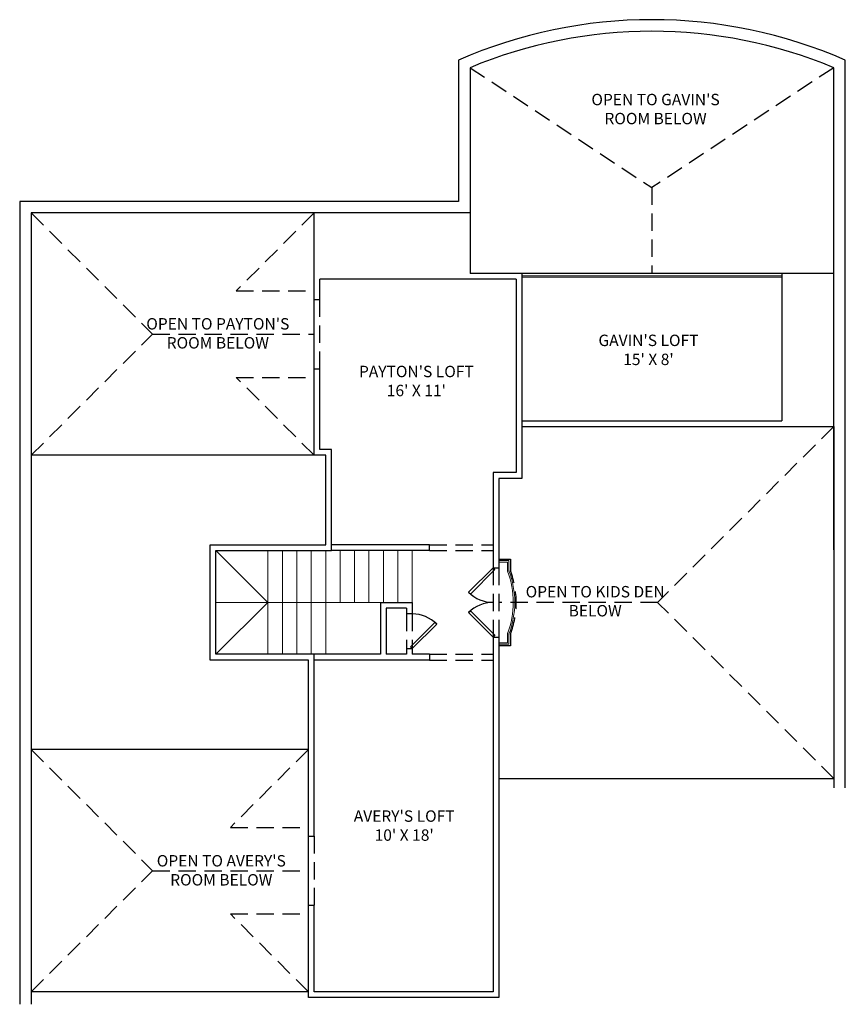
# Model space of a CAD drawing. Units: inches. Extents: x 26781 to 30341, y -26118 to -23923.
# Drawn here: x 29769 to 30341, y -24622 to -23939 of the extents above; entities that cross this region are included whole.
import ezdxf

# ---------------------------------------------------------------- set-up
doc = ezdxf.new("R2010")
doc.units = ezdxf.units.IN
doc.header["$LTSCALE"] = 48
doc.header["$MEASUREMENT"] = 0
doc.linetypes.add('HIDDEN', pattern=[0.375, 0.25, -0.125])
doc.linetypes.add('HIDDEN2', pattern=[0.1875, 0.125, -0.0625])
for name, color, linetype in [('A-above', 2, 'HIDDEN2'), ('A-INT-PART', 1, 'Continuous'), ('A_CLG_FLR', 7, 'HIDDEN'), ('A_DOOR', 3, 'Continuous')]:
    doc.layers.add(name, color=color, linetype=linetype)
doc.layers.add('stairs', color=4, linetype='Continuous', lineweight=0)
doc.styles.add('ARCH', font='stylu.ttf')

msp = doc.modelspace()

# ---------------------------------------------------------------- linework, layer by layer
at = {"layer": 'A-above', "linetype": 'HIDDEN'}
for p, q in [((29976.6, -24181.41), (29976.6, -24133.41)), ((30052.6, -24303.41), (30096.6, -24303.41)), ((30052.6, -24307.41), (30096.6, -24307.41)), ((30096.6, -24319.41), (30096.6, -24367.41)), ((30096.6, -24319.41), (30096.6, -24367.41)), ((30100.6, -24319.41), (30100.6, -24367.41)), ((30100.6, -24319.41), (30100.6, -24367.41)), ((30036.6, -24351.41), (30036.6, -24375.41)), ((30040.6, -24351.41), (30040.6, -24375.41)), ((30052.6, -24379.41), (30096.6, -24379.41)), ((30052.6, -24383.41), (30096.6, -24383.41)), ((29972.6, -24505.41), (29972.6, -24553.41))]:
    msp.add_line(p, q, dxfattribs=at)
at = {"layer": 'A-INT-PART'}
for p, q in [((30072.6, -23967.41), (30072.6, -24065.41)), ((30340.6, -24471.89), (30340.6, -23967.41)), ((30080.6, -23972.69), (30080.6, -24073.41)), ((30332.6, -24306.91), (30332.6, -23972.69)), ((29768.6, -24065.41), (29768.6, -24622.05)), ((30072.6, -24065.41), (29768.6, -24065.41)), ((29776.6, -24073.41), (29776.6, -24622.05)), ((30080.6, -24073.41), (29776.6, -24073.41)), ((29972.6, -24241.41), (29972.6, -24073.41)), ((30080.6, -24073.41), (30080.6, -24115.41)), ((30332.6, -24115.41), (30080.6, -24115.41)), ((30116.6, -24115.41), (30116.6, -24257.41)), ((30296.6, -24115.41), (30296.6, -24217.41)), ((30112.6, -24119.41), (29976.6, -24119.41)), ((29976.6, -24133.41), (29976.6, -24119.41)), ((30112.6, -24119.41), (30112.6, -24253.41)), ((29972.6, -24133.41), (29976.6, -24133.41)), ((29972.6, -24181.41), (29976.6, -24181.41)), ((30116.6, -24217.41), (30296.6, -24217.41)), ((30116.6, -24221.41), (30332.6, -24221.41)), ((30332.6, -24221.41), (30332.6, -24471.89)), ((29972.6, -24241.41), (29776.6, -24241.41)), ((29980.6, -24241.41), (29972.6, -24241.41)), ((29980.6, -24303.41), (29980.6, -24241.41)), ((30112.6, -24253.41), (30096.6, -24253.41)), ((30096.6, -24253.41), (30096.6, -24319.41)), ((30116.6, -24257.41), (30100.6, -24257.41)), ((30100.6, -24257.41), (30100.6, -24319.41)), ((29900.6, -24383.41), (29900.6, -24303.41)), ((29900.6, -24303.41), (29980.6, -24303.41)), ((30052.6, -24303.41), (29984.6, -24303.41)), ((30052.6, -24307.41), (29984.6, -24307.41)), ((30052.6, -24307.41), (30052.6, -24303.41)), ((30096.6, -24319.41), (30100.6, -24319.41)), ((30018.6, -24343.41), (30018.6, -24379.41)), ((30018.6, -24343.41), (30040.6, -24343.41)), ((30022.6, -24347.41), (30022.6, -24379.41)), ((30036.6, -24347.41), (30022.6, -24347.41)), ((30036.6, -24347.41), (30036.6, -24351.41)), ((30040.6, -24343.41), (30040.6, -24351.41)), ((30040.6, -24351.41), (30036.6, -24351.41)), ((30096.6, -24367.41), (30100.6, -24367.41)), ((30100.6, -24367.41), (30100.6, -24617.41)), ((30036.6, -24375.41), (30040.6, -24375.41)), ((30036.6, -24375.41), (30036.6, -24379.41)), ((30040.6, -24375.41), (30040.6, -24379.41)), ((29968.6, -24383.41), (29900.6, -24383.41)), ((29968.6, -24617.41), (29968.6, -24383.41)), ((30018.6, -24379.41), (29972.6, -24379.41)), ((30052.6, -24383.41), (29972.6, -24383.41)), ((30036.6, -24379.41), (30022.6, -24379.41)), ((30052.6, -24379.41), (30040.6, -24379.41)), ((30052.6, -24379.41), (30052.6, -24383.41)), ((29968.6, -24445.41), (29776.6, -24445.41)), ((30100.6, -24465.41), (30332.6, -24465.41)), ((29968.6, -24505.41), (29972.6, -24505.41)), ((29968.6, -24553.41), (29972.6, -24553.41)), ((29968.6, -24613.41), (29776.6, -24613.41)), ((30100.6, -24617.41), (29968.6, -24617.41))]:
    msp.add_line(p, q, dxfattribs=at)
for points in [[(29972.6, -24505.41), (29972.6, -24379.41), (29904.6, -24379.41), (29904.6, -24307.41), (29984.6, -24307.41), (29984.6, -24237.41), (29976.6, -24237.41), (29976.6, -24181.41)], [(30096.6, -24367.41), (30096.6, -24613.41), (29972.6, -24613.41), (29972.6, -24553.41)]]:
    msp.add_lwpolyline(points, dxfattribs=at)
for radius, start, end in [(334.64, 66.39513, 113.60487), (326.64, 67.31016, 112.68984)]:
    msp.add_arc((30206.6, -24274.05), radius, start, end, dxfattribs=at)
at = {"layer": 'A_CLG_FLR'}
for p, q in [((30080.6, -23972.69), (30206.6, -24055.85)), ((30332.6, -23972.69), (30206.6, -24055.85)), ((30206.6, -24055.85), (30206.6, -24115.41)), ((29776.6, -24073.41), (29860.6, -24157.41)), ((29972.6, -24073.41), (29918.6, -24127.41)), ((29918.6, -24127.41), (29972.6, -24127.41)), ((29776.6, -24241.41), (29860.6, -24157.41)), ((29860.6, -24157.41), (29972.6, -24157.41)), ((29918.6, -24187.41), (29972.6, -24187.41)), ((29972.6, -24241.41), (29918.6, -24187.41)), ((30332.6, -24221.41), (30210.6, -24343.41)), ((30210.6, -24343.41), (30100.6, -24343.41)), ((30332.6, -24465.41), (30210.6, -24343.41)), ((29776.6, -24445.41), (29860.6, -24529.41)), ((29968.6, -24445.41), (29914.6, -24499.41)), ((29914.6, -24499.41), (29968.6, -24499.41)), ((29776.6, -24613.41), (29860.6, -24529.41)), ((29860.6, -24529.41), (29968.6, -24529.41)), ((29914.6, -24559.41), (29968.6, -24559.41)), ((29968.6, -24613.41), (29914.6, -24559.41))]:
    msp.add_line(p, q, dxfattribs=at)
msp.add_lwpolyline([(30100.6, -24313.41), (30108.6, -24313.41), (30108.6, -24321.41, -0.181818), (30108.6, -24365.41), (30108.6, -24373.41), (30100.6, -24373.41)], format="xyb", dxfattribs=at)
at = {"layer": 'A_DOOR'}
for points in [[(30079.63, -24336.38), (30080.87, -24337.61), (30097.84, -24320.64), (30096.6, -24319.41), (30079.63, -24336.38)], [(30079.63, -24350.44), (30080.87, -24349.2), (30097.84, -24366.17), (30096.6, -24367.41), (30079.63, -24350.44)], [(30057.58, -24358.44), (30056.34, -24357.2), (30039.37, -24374.17), (30040.6, -24375.41), (30057.58, -24358.44)]]:
    msp.add_lwpolyline(points, close=True, dxfattribs=at)
for centre, radius, start, end in [((30096.53, -24319.6), 23.81, 224.80869, 270.19131), ((30096.53, -24367.21), 23.81, 89.80869, 135.19131), ((30040.6, -24375.41), 24, 45, 90)]:
    msp.add_arc(centre, radius, start, end, dxfattribs=at)
at = {"layer": 'stairs'}
for p, q in [((30296.6, -24116.91), (30116.6, -24116.91)), ((30296.6, -24117.91), (30116.6, -24117.91)), ((29940.6, -24343.41), (29904.6, -24307.41)), ((29940.6, -24307.41), (29940.6, -24379.41)), ((29950.6, -24307.41), (29950.6, -24379.41)), ((29960.6, -24307.41), (29960.6, -24379.41)), ((29970.6, -24307.41), (29970.6, -24379.41)), ((29980.6, -24307.41), (29980.6, -24379.41)), ((29990.6, -24307.41), (29990.6, -24343.41)), ((30000.6, -24307.41), (30000.6, -24343.41)), ((30010.6, -24307.41), (30010.6, -24343.41)), ((30020.6, -24307.41), (30020.6, -24343.41)), ((30030.6, -24307.41), (30030.6, -24343.41)), ((30040.6, -24307.41), (30040.6, -24343.41)), ((29940.6, -24343.41), (29904.6, -24379.41)), ((30018.6, -24343.41), (29904.6, -24343.41))]:
    msp.add_line(p, q, dxfattribs=at)
for points in [[(30100.6, -24314.41), (30107.6, -24314.41), (30107.6, -24321.59, -0.18334), (30107.6, -24365.22), (30107.6, -24372.41), (30100.6, -24372.41)], [(30100.6, -24315.41), (30106.6, -24315.41), (30106.6, -24321.77, -0.1849), (30106.6, -24365.04), (30106.6, -24371.41), (30100.6, -24371.41)]]:
    msp.add_lwpolyline(points, format="xyb", dxfattribs=at)

# ---------------------------------------------------------------- texts
at = {"char_height": 7.9102, "width": 99.4441, "attachment_point": 2, "style": 'ARCH'}
for s, insert in [("OPEN TO GAVIN'S ROOM BELOW", (30209.15, -23990.81)), ("OPEN TO PAYTON'S ROOM BELOW", (29905.87, -24146.3)), ("GAVIN'S LOFT\\P15' X 8' ", (30204.23, -24157.77)), ("PAYTON'S LOFT\\P16' X 11' ", (30043.42, -24179.36)), ('OPEN TO KIDS DEN BELOW', (30167.3, -24332.04)), ("AVERY'S LOFT\\P10' X 18'", (30034.98, -24487.59)), ("OPEN TO AVERY'S ROOM BELOW", (29908.28, -24518.59))]:
    msp.add_mtext(s, dxfattribs=dict(at, insert=insert))

doc.saveas('drawing.dxf')
